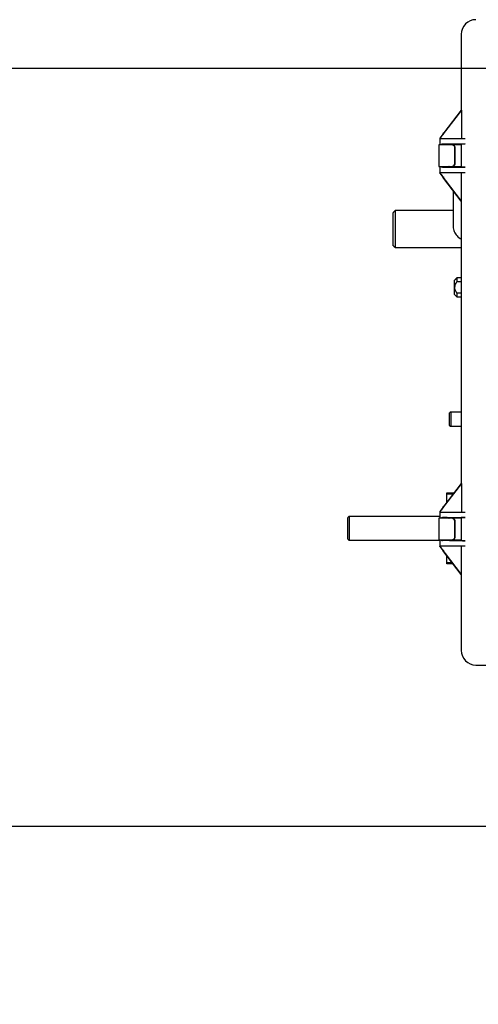
# Model space of a CAD drawing. Units: inches. Extents: x 169.6 to 213.8, y 195 to 266.5.
# Drawn here: x 205.9 to 206.5, y 204 to 205.3 of the extents above; entities that cross this region are included whole.
import ezdxf

# ---------------------------------------------------------------- set-up
doc = ezdxf.new("R2010")
doc.units = ezdxf.units.IN
doc.header["$LTSCALE"] = 0.25
doc.header["$MEASUREMENT"] = 0
doc.layers.add('ANNOTATIONS', color=1, linetype='Continuous')
doc.layers.add('RHX RH F.O.H.', color=7, linetype='Continuous')
doc.styles.add('ARIAL', font='arial.ttf', dxfattribs={"height": 0.09375})
doc.dimstyles.new('STANDARD$0', dxfattribs={"dimtxt": 0.09375, "dimasz": 0.09375, "dimexe": 0.03125, "dimexo": 0.046875, "dimgap": 0.09, "dimtad": 0, "dimtih": 1, "dimtoh": 1, "dimdec": 4, "dimzin": 0, "dimdsep": 46, "dimtxsty": 'ARIAL', "dimcen": 0.09, "dimadec": 0, "dimazin": 0, "dimtfac": 1, "dimtdec": 4, "dimtofl": 0, "dimtmove": 0, "dimatfit": 1, "dimfxl": 1, "dimtolj": 1, "dimtzin": 0, "dimarcsym": 0})

# ---------------------------------------------------------------- blocks, each defined once
blk = doc.blocks.new('*D62')
at = {"layer": 'ANNOTATIONS', "color": 0, "lineweight": -2, "transparency": 16777216}
for p, q in [((207.0787, 204.6321), (207.0787, 203.0438)), ((206.7037, 203.6415), (206.7037, 203.0438)), ((206.61, 203.075), (206.5162, 203.075)), ((207.1725, 203.075), (207.2662, 203.075))]:
    blk.add_line(p, q, dxfattribs=at)
at = {"layer": 'ANNOTATIONS', "color": 0, "transparency": 16777216}
for points in [[(206.61, 203.0907), (206.61, 203.0594), (206.7037, 203.075)], [(207.1725, 203.0907), (207.1725, 203.0594), (207.0787, 203.075)]]:
    blk.add_solid(points, dxfattribs=at)
at = {"layer": 'defpoints', "color": 0, "transparency": 16777216}
for p in [(207.0787, 204.679), (206.7037, 203.6884), (206.7037, 203.075)]:
    blk.add_point(p, dxfattribs=at)
at = {"layer": 'ANNOTATIONS', "color": 0, "transparency": 16777216, "insert": (207.5193, 203.075), "char_height": 0.09375, "attachment_point": 5, "style": 'ARIAL'}
blk.add_mtext('\\A1;5 1/2"', dxfattribs=at)

msp = doc.modelspace()

# ---------------------------------------------------------------- linework, layer by layer
at = {"layer": 'RHX RH F.O.H.', "linetype": 'Continuous'}
for p, q in [((206.52097, 205.25503), (206.52097, 205.15484)), ((206.52125, 205.15503), (206.49281, 205.11798)), ((206.49817, 205.12514), (206.52108, 205.15498)), ((206.52099, 205.15498), (206.52103, 205.15503)), ((206.52099, 205.15503), (206.52099, 205.15498)), ((206.52125, 205.15503), (206.52099, 205.15503)), ((206.52108, 205.15498), (206.52099, 205.15498)), ((206.52125, 205.15503), (206.52125, 205.11753)), ((206.49652, 205.12304), (206.49815, 205.12514)), ((206.49815, 205.12511), (206.49652, 205.12299)), ((206.49652, 205.12299), (206.49652, 205.12304)), ((206.49815, 205.12511), (206.49817, 205.12514)), ((206.49815, 205.12514), (206.49815, 205.12511)), ((206.49817, 205.12514), (206.49815, 205.12514)), ((206.49247, 205.11753), (206.49247, 205.1094)), ((206.49247, 205.11753), (206.52586, 205.11753)), ((206.49281, 205.11798), (206.49281, 205.11753)), ((206.49599, 205.11008), (206.52586, 205.11038)), ((206.50686, 205.11003), (206.50557, 205.11003)), ((206.52097, 205.11016), (206.50686, 205.11003)), ((206.52119, 205.11028), (206.52097, 205.11016)), ((206.52097, 205.11016), (206.52097, 205.07989)), ((206.52097, 205.1094), (206.49122, 205.1094)), ((206.51252, 205.08565), (206.51252, 205.1044)), ((206.51302, 205.08565), (206.51302, 205.1044)), ((206.49122, 205.08065), (206.52097, 205.08065)), ((206.49247, 205.08065), (206.49247, 205.07253)), ((206.52586, 205.07253), (206.49247, 205.07253)), ((206.49278, 205.07211), (206.49278, 205.07253)), ((206.49278, 205.07211), (206.52093, 205.03503)), ((206.52586, 205.07967), (206.49599, 205.07997)), ((206.50557, 205.08003), (206.50686, 205.08003)), ((206.50686, 205.08003), (206.52097, 205.07989)), ((206.52097, 205.07989), (206.52119, 205.07978)), ((206.52121, 205.03503), (206.52121, 205.07253)), ((206.49815, 205.06487), (206.49651, 205.06703)), ((206.5208, 205.03503), (206.49815, 205.06487)), ((206.5208, 205.03503), (206.52121, 205.03503)), ((206.52097, 205.03503), (206.52097, 204.66234)), ((206.43098, 204.97665), (206.43098, 205.01974)), ((206.43398, 205.02274), (206.43398, 204.97354)), ((206.52097, 204.97354), (206.43398, 204.97354)), ((206.51214, 204.91177), (206.51214, 204.93072)), ((206.51514, 204.93372), (206.51514, 204.9288)), ((206.52097, 204.9288), (206.51514, 204.9288)), ((206.51514, 204.91368), (206.51514, 204.90877)), ((206.52097, 204.91368), (206.51514, 204.91368)), ((206.50548, 204.7389), (206.50548, 204.75592)), ((206.50698, 204.75679), (206.50698, 204.73804)), ((206.52125, 204.66253), (206.49281, 204.62548)), ((206.49817, 204.63264), (206.52108, 204.66248)), ((206.52099, 204.66248), (206.52103, 204.66253)), ((206.52099, 204.66253), (206.52099, 204.66248)), ((206.52125, 204.66253), (206.52099, 204.66253)), ((206.52108, 204.66248), (206.52099, 204.66248)), ((206.52125, 204.66253), (206.52125, 204.62503)), ((206.50163, 204.64837), (206.50163, 204.63714)), ((206.51024, 204.64837), (206.50163, 204.64837)), ((206.50219, 204.65037), (206.51178, 204.65037)), ((206.49652, 204.63054), (206.49815, 204.63264)), ((206.49815, 204.63261), (206.49652, 204.63049)), ((206.49652, 204.63049), (206.49652, 204.63054)), ((206.49815, 204.63261), (206.49817, 204.63264)), ((206.49815, 204.63264), (206.49815, 204.63261)), ((206.49817, 204.63264), (206.49815, 204.63264)), ((206.37151, 204.58939), (206.37151, 204.61759)), ((206.37301, 204.61909), (206.37301, 204.58789)), ((206.52097, 204.6169), (206.49122, 204.6169)), ((206.49247, 204.62503), (206.49247, 204.6169)), ((206.49247, 204.62503), (206.52586, 204.62503)), ((206.49281, 204.62548), (206.49281, 204.62503)), ((206.49599, 204.61758), (206.52586, 204.61788)), ((206.50686, 204.61753), (206.50557, 204.61753)), ((206.52097, 204.61766), (206.50686, 204.61753)), ((206.52119, 204.61778), (206.52097, 204.61766)), ((206.52097, 204.61766), (206.52097, 204.58739)), ((206.51252, 204.59315), (206.51252, 204.6119)), ((206.51302, 204.59315), (206.51302, 204.6119)), ((206.49122, 204.58815), (206.52097, 204.58815)), ((206.49247, 204.58815), (206.49247, 204.58003)), ((206.52586, 204.58003), (206.49247, 204.58003)), ((206.49278, 204.57961), (206.49278, 204.58003)), ((206.49278, 204.57961), (206.52093, 204.54253)), ((206.52586, 204.58717), (206.49599, 204.58747)), ((206.50557, 204.58753), (206.50686, 204.58753)), ((206.50686, 204.58753), (206.52097, 204.58739)), ((206.52097, 204.58739), (206.52119, 204.58728)), ((206.52121, 204.54253), (206.52121, 204.58003)), ((206.49815, 204.57237), (206.49651, 204.57453)), ((206.5208, 204.54253), (206.49815, 204.57237)), ((206.50163, 204.56778), (206.50163, 204.55862)), ((206.50163, 204.55862), (206.50859, 204.55862)), ((206.5101, 204.55662), (206.50219, 204.55662)), ((206.5208, 204.54253), (206.52121, 204.54253)), ((206.52097, 204.54253), (206.52097, 204.44253)), ((206.54026, 204.42323), (206.93401, 204.42323))]:
    msp.add_line(p, q, dxfattribs=at)
at = {"layer": 'RHX RH F.O.H.'}
for p, q in [((201.53967, 205.21024), (206.86779, 205.21024)), ((206.86779, 204.21024), (201.53967, 204.21024))]:
    msp.add_line(p, q, dxfattribs=at)
at = {"layer": 'RHX RH F.O.H.', "linetype": 'Continuous'}
for centre, radius, start, end in [((206.54026, 205.25503), 0.0193, 90, 180), ((206.50783, 205.10471), 0.0047, 356.18884, 85.59824), ((206.50833, 205.10471), 0.0047, 356.18871, 85.59799), ((206.50783, 205.08534), 0.0047, 274.40246, 3.81078), ((206.50833, 205.08534), 0.0047, 274.40272, 3.81091), ((206.50783, 204.61221), 0.0047, 356.18886, 85.59806), ((206.50833, 204.61221), 0.0047, 356.18873, 85.59781), ((206.50783, 204.59284), 0.0047, 274.40218, 3.8109), ((206.50833, 204.59284), 0.0047, 274.40244, 3.81103), ((206.54026, 204.44253), 0.0193, 180, 270)]:
    msp.add_arc(centre, radius, start, end, dxfattribs=at)
for centre, major_axis, ratio, start_param, end_param in [((206.49847, 205.12544), (0.00625, 0.00831), 0.0083845, 1.8694572, 2.6924908), ((206.49847, 205.11003), (0.0071, 0), 0.0087269, 0.0010447, 1.9273834), ((206.53994, 205.11027), (0.01875, 0), 0.0087269, 2.4202681, 3.1241394), ((206.49847, 205.06453), (-0.00625, 0.0084), 0.0083594, 0.4394951, 1.2625288), ((206.49847, 205.08003), (0.0071, 0), 0.0087269, 4.3558019, 6.2821406), ((206.53994, 205.07978), (0.01875, 0), 0.0087269, 3.1590459, 3.8629173), ((206.49847, 205.06199), (0.00587, -0.00485), 0.4410024, 1.9674864, 2.2394488), ((206.49847, 204.63294), (0.00625, 0.00831), 0.0083845, 1.8694572, 2.6924908), ((206.49847, 204.61753), (0.0071, 0), 0.0087269, 0.0010447, 1.9273834), ((206.53994, 204.61777), (0.01875, 0), 0.0087269, 2.4202681, 3.1241394), ((206.49847, 204.57203), (-0.00625, 0.0084), 0.0083594, 0.4394951, 1.2625288), ((206.53994, 204.58728), (0.01875, 0), 0.0087269, 3.1590459, 3.8629173), ((206.49847, 204.56949), (0.00587, -0.00485), 0.4410024, 1.9712783, 2.2394488)]:
    msp.add_ellipse(centre, major_axis=major_axis, ratio=ratio, start_param=start_param, end_param=end_param, dxfattribs=at)
for points, knots in [([(206.49599, 205.11008), (206.49561, 205.11001), (206.49485, 205.10986), (206.49414, 205.10942), (206.49378, 205.10922), (206.49378, 205.10922)], [0, 0, 0, 0, 0.5043921, 0.9936184, 1, 1, 1, 1]), ([(206.50472, 205.10918), (206.50473, 205.10929), (206.50476, 205.10951), (206.50495, 205.10979), (206.50524, 205.10999), (206.50546, 205.11001), (206.50557, 205.11003)], [0, 0, 0, 0, 0.2500118, 0.50002, 0.7499984, 1, 1, 1, 1]), ([(206.49378, 205.08084), (206.49378, 205.08083), (206.49391, 205.08076), (206.49429, 205.08055), (206.49501, 205.08015), (206.49563, 205.08004), (206.49599, 205.07997)], [0, 0, 0, 0, 0.0063801, 0.1846565, 0.5247913, 1, 1, 1, 1]), ([(206.50557, 205.08003), (206.50546, 205.08004), (206.50524, 205.08007), (206.50495, 205.08026), (206.50476, 205.08054), (206.50473, 205.08077), (206.50472, 205.08088)], [0, 0, 0, 0, 0.2500102, 0.499993, 0.7500056, 1, 1, 1, 1]), ([(206.51016, 205.00208), (206.51019, 205.00131), (206.51026, 204.99941), (206.51095, 204.99643), (206.51226, 204.99328), (206.51413, 204.99041), (206.51651, 204.98791), (206.51882, 204.98609), (206.52042, 204.98532), (206.52097, 204.98506)], [0, 0, 0, 0, 0.1102456, 0.2707758, 0.4312036, 0.5918136, 0.7529375, 0.9148037, 1, 1, 1, 1]), ([(206.51514, 204.91368), (206.51432, 204.91515), (206.5129, 204.91771), (206.51232, 204.92237), (206.51352, 204.92599), (206.51475, 204.92812), (206.51514, 204.9288)], [0, 0, 0, 0, 0.3106942, 0.5415168, 0.8532599, 1, 1, 1, 1]), ([(206.49599, 204.61758), (206.49561, 204.61751), (206.49485, 204.61736), (206.49414, 204.61692), (206.49378, 204.61672), (206.49378, 204.61672)], [0, 0, 0, 0, 0.504391, 0.9936184, 1, 1, 1, 1]), ([(206.50472, 204.61668), (206.50473, 204.61679), (206.50476, 204.61701), (206.50495, 204.61729), (206.50524, 204.61749), (206.50546, 204.61751), (206.50557, 204.61753)], [0, 0, 0, 0, 0.2500021, 0.5000115, 0.7499973, 1, 1, 1, 1]), ([(206.49378, 204.58834), (206.49378, 204.58833), (206.49391, 204.58826), (206.49429, 204.58805), (206.49501, 204.58765), (206.49563, 204.58754), (206.49599, 204.58747)], [0, 0, 0, 0, 0.00638163, 0.18465803, 0.52479042, 1, 1, 1, 1]), ([(206.50472, 204.58838), (206.50473, 204.58827), (206.50476, 204.58804), (206.50495, 204.58776), (206.50524, 204.58757), (206.50546, 204.58754), (206.50557, 204.58753)], [0, 0, 0, 0, 0.2499927, 0.500003, 0.7499913, 1, 1, 1, 1]), ([(206.51401, 204.58789), (206.51398, 204.58791), (206.51393, 204.58794), (206.51345, 204.5881), (206.51332, 204.58815)], [0, 0, 0, 0, 0.7102606, 1, 1, 1, 1])]:
    msp.add_open_spline(points, degree=3, knots=knots, dxfattribs=at)
for points in [[(206.51809, 205.11014), (206.51724, 205.1094)], [(206.49122, 205.1094), (206.49122, 205.08065)], [(206.51016, 205.08065), (206.51016, 205.07999)], [(206.51016, 205.04904), (206.51016, 205.00208)], [(206.43398, 205.02274), (206.43098, 205.01974)], [(206.51016, 205.02274), (206.43398, 205.02274)], [(206.43398, 204.97354), (206.43098, 204.97665)], [(206.51514, 204.93372), (206.51214, 204.93072)], [(206.52097, 204.93372), (206.51514, 204.93372)], [(206.51214, 204.91177), (206.51514, 204.90877)], [(206.51514, 204.90877), (206.52097, 204.90877)], [(206.50698, 204.75679), (206.50548, 204.75592)], [(206.52097, 204.75679), (206.50698, 204.75679)], [(206.50548, 204.7389), (206.50698, 204.73804)], [(206.50698, 204.73804), (206.52097, 204.73804)], [(206.50163, 204.64837), (206.50219, 204.65037)], [(206.37301, 204.61909), (206.37151, 204.61759)], [(206.49247, 204.61909), (206.37301, 204.61909)], [(206.49122, 204.6169), (206.49122, 204.58815)], [(206.37151, 204.58939), (206.37301, 204.58789)], [(206.37301, 204.58789), (206.49247, 204.58789)], [(206.51401, 204.58746), (206.51401, 204.58789)], [(206.51401, 204.58789), (206.52097, 204.58789)], [(206.50219, 204.55662), (206.50163, 204.55862)]]:
    msp.add_open_spline(points, degree=1, dxfattribs=at)

# ---------------------------------------------------------------- dimensions: what is measured, and where the dimension line sits
at = {"layer": 'ANNOTATIONS'}
dim = msp.add_linear_dim(base=(206.70373, 203.07504), p1=(207.07873, 204.67899), p2=(206.70373, 203.68837), angle=180, text='5 1/2"', dimstyle='STANDARD$0', dxfattribs=at)
dim.commit()
dim.dimension.update_dxf_attribs({"geometry": '*D62', "text_midpoint": (207.51933, 203.07504), "dimtype": 160})

doc.saveas('drawing.dxf')
